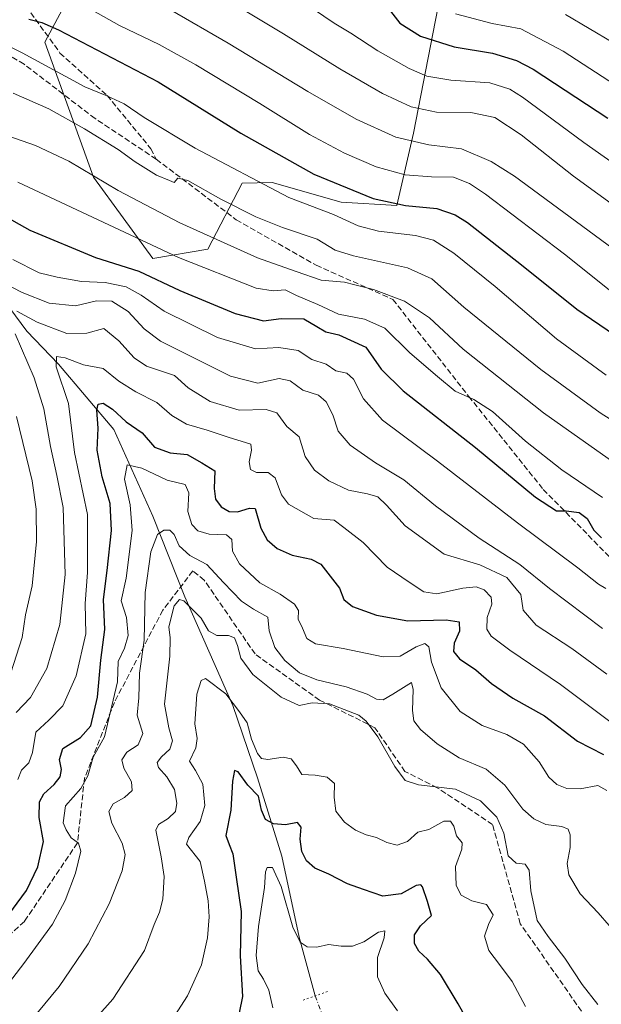
# Model space of a CAD drawing. Units: metres. Extents: x 634105 to 637546, y 4762133 to 4764514.
# Drawn here: x 636407 to 636574, y 4763314 to 4763596 of the extents above; entities that cross this region are included whole.
import ezdxf

# ---------------------------------------------------------------- set-up
doc = ezdxf.new("R2010")
doc.units = ezdxf.units.M
doc.header["$MEASUREMENT"] = 0
for name, pattern in [('DGN Style 3', [2.307223458686699, 1.648016756204785, -0.6592067024819142]), ('DGN Style 4', [2.6384748266838614, 1.318413404963828, -0.6592067024819142, 0.001648016756204785, -0.6592067024819142]), ('DGN Style 5', [1.1536117293433497, 0.4944050268614355, -0.6592067024819142])]:
    doc.linetypes.add(name, pattern=pattern)
for name, color, linetype, lineweight in [('Arbolado forestal CxS', 92, 'Continuous', 0), ('Corriente natural lineal', 142, 'Continuous', 13), ('Corriente natural lineal oculto', 9, 'DGN Style 4', 13), ('Curva de nivel maestra', 30, 'Continuous', 30), ('Curva de nivel normal', 30, 'Continuous', 0), ('Matorral CxS', 135, 'Continuous', 0), ('Puente lineal', 2, 'DGN Style 5', 0), ('Senda', 7, 'DGN Style 3', 0)]:
    doc.layers.add(name, color=color, linetype=linetype, lineweight=lineweight)

# ---------------------------------------------------------------- blocks, each defined once
blk = doc.blocks.new('*U15')
at = {"layer": 'Arbolado forestal CxS', "color": 92, "linetype": 'Continuous', "lineweight": 0}
blk.add_polyline3d([(636423.7511, 4763607.631899999, 1057.751000000004), (636414.4227, 4763590.0101, 1048.328999999998), (636428.3636999996, 4763551.2641, 1035.150500000003), (636445.3885000005, 4763527.8781, 1028.684599999993), (636461.1486999998, 4763530.601700001, 1033.727400000003), (636471.0510999998, 4763549.522500001, 1044.186799999996), (636479.6491, 4763549.700099999, 1046.321800000005), (636499.4123000001, 4763544.0483, 1047.987699999998), (636515.4115000004, 4763543.106699999, 1050.628599999996), (636520.1168999998, 4763563.8235, 1061.983699999997), (636532.7418999998, 4763628.823899999, 1094.721600000005)], dxfattribs=at)

msp = doc.modelspace()

# ---------------------------------------------------------------- linework, layer by layer
at = {"layer": 'Arbolado forestal CxS', "color": 92, "linetype": 'Continuous', "lineweight": 0}
msp.add_polyline3d([(636423.7511, 4763607.631899999, 1057.751000000004), (636414.4227, 4763590.0101, 1048.328999999998), (636428.3636999996, 4763551.2641, 1035.150500000003), (636445.3885000005, 4763527.8781, 1028.684599999993), (636461.1486999998, 4763530.601700001, 1033.727400000003), (636471.0510999998, 4763549.522500001, 1044.186799999996), (636479.6491, 4763549.700099999, 1046.321800000005), (636499.4123000001, 4763544.0483, 1047.987699999998), (636515.4115000004, 4763543.106699999, 1050.628599999996), (636520.1168999998, 4763563.8235, 1061.983699999997), (636532.7418999998, 4763628.823899999, 1094.721600000005)], dxfattribs=at)
at = {"layer": 'Corriente natural lineal', "color": 142, "linetype": 'Continuous', "lineweight": 13}
msp.add_polyline3d([(636255.2500999998, 4763628.040100001, 1081.028900000005), (636264.8400999998, 4763618.600099999, 1074.799199999994), (636275.1401000004, 4763610.100099999, 1069.098299999998), (636285.4200999998, 4763599.610099999, 1062.989600000001), (636296.1700999998, 4763589.940099999, 1056.313699999999), (636306.0601000005, 4763584.610099999, 1051.581699999995), (636318.0201000003, 4763575.770099999, 1045.316699999996), (636329.9001000002, 4763564.970100001, 1039.6391), (636343.1501000002, 4763555.1601, 1035.612200000003), (636353.8901000004, 4763548.600099999, 1031.077600000004), (636365.8800999997, 4763540.420100001, 1025.895000000004), (636376.6501000002, 4763532.380100001, 1021.201700000005), (636390.2500999998, 4763525.270099999, 1016.590899999996), (636400.7100999998, 4763518.4801, 1013.590200000006), (636409.2401000002, 4763507.040100001, 1009.277400000006), (636418.3800999997, 4763497.600099999, 1005.567599999995), (636434.2500999998, 4763478.800100001, 999.2513000000035), (636445.3800999997, 4763454.0101, 992.2474999999978), (636454.6101000002, 4763430.8301, 986.0228999999963), (636468.3300999999, 4763399.600099999, 979.4663), (636475.4501, 4763378.8301, 976.8665000000037), (636482.4001000002, 4763356.360099999, 971.5752000000066), (636487.4001000002, 4763333.190099999, 969.797000000006), (636491.9523, 4763316.314400001, 965.2330999999976)], dxfattribs=at)
at = {"layer": 'Corriente natural lineal oculto', "color": 9, "linetype": 'DGN Style 4', "lineweight": 13, "extrusion": (0.007885898358363745, -0.02019464375322674, 0.9997649668650936), "elevation": -90209.15897324811, "flags": 128}
msp.add_lwpolyline([(2325524.279689275, 4204533.788692849), (2325524.279689275, 4204521.145550987)], dxfattribs=at)
at = {"layer": 'Curva de nivel maestra', "color": 30, "linetype": 'Continuous', "lineweight": 30, "flags": 128}
for points, elevation in [([(636409.8499999996, 4763596.590100001), (636413.5800000001, 4763595.590100001), (636418.2999999998, 4763593.5101), (636446.9400000004, 4763578.600099999), (636470.6299999999, 4763563.880100001), (636491.6200000001, 4763552.0701), (636508.5999999996, 4763545.1501), (636517.8799999999, 4763543.090100001), (636526.8200000003, 4763542.2601), (636532.1399999997, 4763540.4801), (636535.6799999997, 4763538.2601), (636551.1500000004, 4763526.120100001), (636567.0199999996, 4763513.3301), (636595.1900000004, 4763494.170100001)], 1050), ([(636513.5300000003, 4763598.880100001), (636516.2000000002, 4763595.4101), (636522.2000000002, 4763591.700099999), (636531.8600000005, 4763588.640100001), (636542.8600000005, 4763586.8201), (636549.7300000006, 4763584.770099999), (636554.5300000003, 4763582.2501), (636575.8700000001, 4763568.140100001)], 1075), ([(636393.4000000004, 4763545.4001), (636410.1299999999, 4763536.0801), (636428.9400000004, 4763528.200099999), (636441.3700000001, 4763524.280099999), (636453.1500000004, 4763518.7501), (636469.04, 4763512.120100001), (636477.1699999999, 4763510.050100001), (636482.2100000001, 4763510.670100001), (636488.7000000002, 4763510.630100001), (636492.4199999999, 4763508.420100001), (636495.0099999999, 4763506.9001), (636498.7800000003, 4763505.9901), (636506.4800000006, 4763502.4801), (636510.9299999997, 4763496.1601), (636517.2000000002, 4763489.920100001), (636537.9500000002, 4763473.630100001), (636555.1100000005, 4763459.4301), (636561.1900000004, 4763455.5001), (636563.9600000001, 4763455.5101), (636567.6699999999, 4763455.040100001), (636570.0099999999, 4763453.2601), (636571.9199999999, 4763449.940099999), (636574.0499999998, 4763447.7301)], 1025), ([(636402.79, 4763337.880100001), (636409.1799999997, 4763346.590100001), (636412.3799999999, 4763353.380100001), (636414.0499999998, 4763360.5701), (636412.79, 4763367.460100001), (636412.8600000005, 4763371.9801), (636414.1100000005, 4763374.2401), (636417.1399999997, 4763377.0001), (636418.7800000003, 4763379.200099999), (636419.2000000002, 4763381.3101), (636418.6299999999, 4763384.1501), (636419.6200000001, 4763387.290100001), (636424.7000000002, 4763390.460100001), (636427.5999999996, 4763393.840100001), (636429.5300000003, 4763402.0001), (636430.5099999999, 4763412.600099999), (636431.6200000001, 4763421.420100001), (636431.2300000006, 4763430.0101), (636432.29, 4763438.420100001), (636433.5700000003, 4763449.880100001), (636433.1399999997, 4763457.5601), (636430.8399999999, 4763465.210100001), (636429.4000000004, 4763472.880100001), (636429.7400000002, 4763479.210100001), (636429.3099999997, 4763484.370100001), (636429.7100000001, 4763486.110099999), (636431.2000000002, 4763486.360099999), (636433.79, 4763484.700099999), (636437.7400000002, 4763481.0601), (636442.3499999996, 4763477.9001), (636445.8600000005, 4763473.7401), (636450.3499999996, 4763472.1801), (636455.2699999996, 4763471.6801), (636459.4199999999, 4763469.280099999), (636463.1399999997, 4763466.970100001), (636462.9699999997, 4763461.940099999), (636463.3499999996, 4763458.840100001), (636465, 4763456.670100001), (636467.2599999999, 4763455.2601), (636469.6500000004, 4763455.200099999), (636473.1600000003, 4763456.2301), (636474.79, 4763456.130100001), (636476.3899999997, 4763450.520099999), (636478.1699999999, 4763447.210100001), (636481.0899999999, 4763444.690099999), (636485.3899999997, 4763442.800100001), (636490.7800000003, 4763441.5801), (636493.5499999998, 4763440.1601), (636498.9400000004, 4763433.3101), (636500.2199999997, 4763430.090100001), (636502.6299999999, 4763428.0801), (636509.54, 4763425.5601), (636518.54, 4763423.960100001), (636529.5300000003, 4763424.220100001), (636533.2400000002, 4763423.620100001), (636533.3499999996, 4763421.0101), (636531.8499999996, 4763417.5001), (636531.6299999999, 4763415.130100001), (636533.3700000001, 4763412.9901), (636538, 4763409.840100001), (636542.5599999997, 4763405.920100001), (636548.6900000004, 4763401.720100001), (636557.7199999997, 4763396.620100001), (636567.1799999997, 4763389.370100001), (636574.6799999997, 4763385.540100001)], 1000), ([(636538.6500000004, 4763304.0101), (636532.9699999997, 4763314.0001), (636527.8600000005, 4763322.450099999), (636524.2199999997, 4763326.880100001), (636521.6699999999, 4763329.1601), (636520.4299999997, 4763331.3201), (636520.4400000004, 4763333.850099999), (636522.1600000003, 4763336.360099999), (636525.29, 4763339.4001), (636524.1399999997, 4763343.4301), (636522.7300000006, 4763347.590100001), (636522.3099999997, 4763348.210100001), (636520.9299999997, 4763348.0001), (636516.6399999997, 4763345.630100001), (636511.3799999999, 4763344.920100001), (636505.8099999997, 4763346.800100001), (636501.1900000004, 4763348.4301), (636495.8700000001, 4763351.210100001), (636491.8399999999, 4763353.0001), (636489.4600000001, 4763355.0801), (636488.0899999999, 4763357.780099999), (636487.6699999999, 4763361.280099999), (636487.9100000003, 4763364.7601), (636486.9400000004, 4763366.020099999), (636483.4800000006, 4763365.370100001), (636480.0499999998, 4763365.640100001), (636477.7199999997, 4763366.940099999), (636476.5199999996, 4763369.610099999), (636475.7199999997, 4763373.600099999), (636472.6699999999, 4763376.7401), (636469.9199999999, 4763380.610099999), (636468.8200000003, 4763380.940099999), (636468.2699999996, 4763377.890100001), (636467.7999999998, 4763369.5601), (636466.3600000005, 4763362.340100001), (636467.3399999999, 4763359.710100001), (636468.2999999998, 4763357.0701), (636469.3200000003, 4763350.360099999), (636470.7599999999, 4763340.540100001), (636470.4400000004, 4763327.8201), (636471.0999999996, 4763316.0801), (636469.3399999999, 4763307.2601)], 975)]:
    msp.add_lwpolyline(points, dxfattribs=dict(at, elevation=elevation))
at = {"layer": 'Curva de nivel normal', "color": 30, "linetype": 'Continuous', "lineweight": 0, "flags": 128}
for points, elevation in [([(636441.6900000004, 4763617.230000001), (636482.8799999999, 4763592.369999999), (636499.0700000003, 4763582.310000001), (636511.3099999997, 4763575.27), (636519.4500000002, 4763571.4), (636526.75, 4763569.9), (636536.5800000001, 4763569.84), (636543.5300000003, 4763568.390000001), (636551.0499999998, 4763563.390000001), (636566.0700000003, 4763551.539999999), (636585.9500000002, 4763537.119999999)], 1065), ([(636433.9000000004, 4763608.880000001), (636467.0300000003, 4763589.689999999), (636489.8099999997, 4763575.800000001), (636503.7100000001, 4763567.869999999), (636515.0999999996, 4763562.76), (636524.54, 4763560.560000001), (636533.9699999997, 4763559.42), (636542.4600000001, 4763555.77), (636549.0899999999, 4763551.539999999), (636577.4199999999, 4763530.640000001)], 1060), ([(636417.4900000002, 4763605.199999999), (636435.8399999999, 4763594.75), (636447.2100000001, 4763589.27), (636457.7400000002, 4763583.49), (636476.0999999996, 4763572.430000001), (636490.3799999999, 4763563.460000001), (636500.3300000001, 4763558.119999999), (636509.4100000003, 4763554.25), (636517.8200000003, 4763551.939999999), (636525.3099999997, 4763551.310000001), (636531.5999999996, 4763551.27), (636536.2000000002, 4763549.460000001), (636540.8300000001, 4763546.350000001), (636563.4500000002, 4763529.189999999), (636578.2300000006, 4763517.430000001)], 1055), ([(636563.75, 4763597.92), (636577.3700000001, 4763589.869999999), (636591.0999999996, 4763580.9), (636606.1399999997, 4763571.390000001), (636619.8099999997, 4763562.539999999), (636637.8899999997, 4763552.369999999), (636645.6600000003, 4763549.119999999), (636657.6100000005, 4763546.980000001), (636670.2199999997, 4763545.82), (636678.0999999996, 4763546.859999999), (636690.6900000004, 4763552.34), (636702.1900000004, 4763562.130000001), (636708.2400000002, 4763569.850000001), (636714.0999999996, 4763580.720000001), (636721.0300000003, 4763596.27), (636726.2000000002, 4763604.720000001)], 1085), ([(636491.5199999996, 4763599.439999999), (636497.4199999999, 4763595.439999999), (636502.1799999997, 4763592.57), (636509.9600000001, 4763587.480000001), (636518.9199999999, 4763582.470000001), (636523.9699999997, 4763580.27), (636530.8600000005, 4763579.07), (636542.0800000001, 4763578.279999999), (636547.75, 4763576.480000001), (636551.3799999999, 4763574.17), (636568.9800000006, 4763561.230000001), (636584.8399999999, 4763550.01)], 1070), ([(636532.2100000001, 4763598.119999999), (636542.7599999999, 4763595.369999999), (636550.9800000006, 4763593.850000001), (636563.1200000001, 4763587.430000001), (636598.8099999997, 4763564.180000001), (636626.6799999997, 4763546.539999999), (636640.3899999997, 4763540.07), (636661.2400000002, 4763533.66), (636676.4000000004, 4763530.039999999), (636685.5899999999, 4763529.560000001), (636694.4600000001, 4763532.230000001), (636699.6900000004, 4763535.08), (636705.9199999999, 4763540.949999999), (636714.2800000003, 4763551.34), (636720.6399999997, 4763561.199999999), (636730.4900000002, 4763591.289999999), (636732.9900000002, 4763597.09)], 1080), ([(636394.0300000003, 4763593.680000001), (636407.9100000003, 4763586.9), (636425.8600000005, 4763577.16), (636432.1699999999, 4763574.619999999), (636437.2000000002, 4763572.289999999), (636442.8799999999, 4763568.4), (636457.54, 4763559.529999999), (636484.4500000002, 4763545.439999999), (636497.2000000002, 4763540.529999999), (636504.3200000003, 4763537.310000001), (636510.0800000001, 4763535.75), (636520.7400000002, 4763534.460000001), (636525.9199999999, 4763533.119999999), (636531.7000000002, 4763529.42), (636543.5499999998, 4763519.890000001), (636561.1399999997, 4763504.82), (636575.4000000004, 4763494.42)], 1045), ([(636405.3099999997, 4763575.34), (636415.54, 4763570.859999999), (636425.8300000001, 4763565.15), (636435.4199999999, 4763559.210000001), (636440.3499999996, 4763555.609999999), (636446.4400000004, 4763551.850000001), (636450.1799999997, 4763550.25), (636451.5099999999, 4763549.710000001), (636452.5800000001, 4763550.91), (636455.4400000004, 4763550.27), (636464.9299999997, 4763544.92), (636474.9400000004, 4763539.890000001), (636482.6200000001, 4763536.77), (636492.4900000002, 4763533.439999999), (636497.6600000003, 4763530.34), (636502.9800000006, 4763528.640000001), (636518.4500000002, 4763525.220000001), (636525.4299999997, 4763522.039999999), (636534.6200000001, 4763513.970000001), (636556.7199999997, 4763496.07), (636573.7400000002, 4763483.609999999), (636583.3399999999, 4763477.460000001)], 1040), ([(636577.6100000005, 4763469.33), (636557.4900000002, 4763483.600000001), (636534.4199999999, 4763501.880000001), (636524.7300000006, 4763510.859999999), (636517.5800000001, 4763515.699999999), (636508.6799999997, 4763519.02), (636503.3700000001, 4763520.369999999), (636500.4000000004, 4763521.08), (636493.6699999999, 4763521.730000001), (636486.4699999997, 4763524.15), (636475.4500000002, 4763528.119999999), (636453.1600000003, 4763538.140000001), (636435.4900000002, 4763547.4), (636421.2999999998, 4763555.83), (636411.75, 4763560.369999999), (636396.4000000004, 4763565.720000001)], 1035), ([(636406.6600000003, 4763549.84), (636452.7699999996, 4763528.199999999), (636475.0099999999, 4763519.430000001), (636479.9100000003, 4763518.600000001), (636483.3700000001, 4763518.9), (636486.5999999996, 4763517.27), (636492.7400000002, 4763514.75), (636498.6299999999, 4763511.970000001), (636506.1399999997, 4763510.470000001), (636511.9500000002, 4763507.949999999), (636519.1500000004, 4763500.82), (636527.0199999996, 4763494.029999999), (636532.1500000004, 4763489.83), (636537.4500000002, 4763487.460000001), (636542.79, 4763484.01), (636552.3200000003, 4763475.5), (636562.6900000004, 4763467.24), (636574.3600000005, 4763459.33)], 1030), ([(636405.2100000001, 4763527.600000001), (636412.7999999998, 4763523.810000001), (636417.9199999999, 4763522.58), (636424.9299999997, 4763521.26), (636431.7199999997, 4763521.039999999), (636437.7599999999, 4763519.76), (636442.0199999996, 4763517.350000001), (636448.6100000005, 4763512.779999999), (636463.9500000002, 4763505.279999999), (636474.8399999999, 4763501.939999999), (636481.5300000003, 4763502.390000001), (636487.0800000001, 4763501.470000001), (636491.0499999998, 4763498.960000001), (636495.0800000001, 4763497.58), (636497.8600000005, 4763495.640000001), (636501.0599999997, 4763494.99), (636503, 4763493.27), (636505.8099999997, 4763487.65), (636511.25, 4763481.560000001), (636527.0099999999, 4763469.74), (636550.0199999996, 4763452.050000001), (636567.3200000003, 4763439.140000001), (636573.2000000002, 4763434.430000001), (636575.3300000001, 4763433.16)], 1020), ([(636399.7199999997, 4763522.380000001), (636407.9000000004, 4763518.140000001), (636415.6399999997, 4763515.07), (636423.2199999997, 4763514.300000001), (636429.2199999997, 4763515.76), (636433.6699999999, 4763515.67), (636438.2800000003, 4763512.699999999), (636442.9000000004, 4763507.74), (636447.5800000001, 4763504.180000001), (636467.6900000004, 4763494.100000001), (636475.5499999998, 4763492.100000001), (636481.5999999996, 4763493.449999999), (636484.7999999998, 4763492.77), (636488.4000000004, 4763490.140000001), (636492.8799999999, 4763488.640000001), (636495.1399999997, 4763486.800000001), (636497, 4763483.01), (636498.5999999996, 4763478.34), (636502.0199999996, 4763474.359999999), (636509.2800000003, 4763469.279999999), (636517.3600000005, 4763464.359999999), (636526.5099999999, 4763456.92), (636539.04, 4763447.640000001), (636550.6699999999, 4763440.09), (636559.1600000003, 4763433.180000001), (636574.3799999999, 4763421.699999999)], 1015), ([(636406.3899999997, 4763512.810000001), (636412.2199999997, 4763509.630000001), (636420.7000000002, 4763506.350000001), (636426.5, 4763506.5), (636431.2999999998, 4763507.82), (636435.6299999999, 4763504.310000001), (636440.0599999997, 4763499.390000001), (636443.54, 4763497.02), (636451.5999999996, 4763494.350000001), (636455.5099999999, 4763490.76), (636461.8600000005, 4763486.91), (636470.1200000001, 4763484.380000001), (636477.9000000004, 4763484.57), (636480.9400000004, 4763483.58), (636483.8200000003, 4763479.67), (636487.3899999997, 4763476.689999999), (636489.0999999996, 4763471.100000001), (636491.7400000002, 4763467.199999999), (636495.8700000001, 4763464.07), (636501.54, 4763461.42), (636506.9400000004, 4763460.42), (636509.9199999999, 4763459.470000001), (636512.4400000004, 4763457.109999999), (636517.79, 4763451.180000001), (636528.9900000002, 4763443.100000001), (636539.2000000002, 4763440.01), (636546.9000000004, 4763436.350000001), (636550.9199999999, 4763431.5), (636551.6299999999, 4763426.980000001), (636555.3200000003, 4763422.680000001), (636565.5300000003, 4763415.960000001), (636575.6399999997, 4763408.600000001)], 1010), ([(636406.1600000003, 4763397.58), (636410.3300000001, 4763401.890000001), (636415.0099999999, 4763410.220000001), (636418.6900000004, 4763422.890000001), (636420.2599999999, 4763437.27), (636419.6600000003, 4763456.42), (636417.8700000001, 4763465.600000001), (636416.0199999996, 4763473.99), (636414.1799999997, 4763484.76), (636411.3200000003, 4763493.640000001), (636405.9400000004, 4763506.27)], 1010), ([(636406.6900000004, 4763378.42), (636407.7800000003, 4763381.109999999), (636409.8200000003, 4763383.189999999), (636410.8799999999, 4763386.15), (636411.8799999999, 4763391.949999999), (636415.5800000001, 4763395.390000001), (636419.5599999997, 4763399.49), (636423.4000000004, 4763408.119999999), (636426.1399999997, 4763420.220000001), (636426.0099999999, 4763428.890000001), (636426.6600000003, 4763437.810000001), (636426.6200000001, 4763454.41), (636422.9800000006, 4763472.25), (636421.1900000004, 4763486.289999999), (636417.6900000004, 4763496.789999999), (636417.7400000002, 4763499.800000001), (636420.2199999997, 4763499.390000001), (636425.5499999998, 4763497.359999999), (636431.2000000002, 4763496.32), (636435.6299999999, 4763492.730000001), (636440.4800000006, 4763489.67), (636446.5700000003, 4763486.57), (636450.8300000001, 4763482.83), (636455.0800000001, 4763480.41), (636460.9600000001, 4763478.640000001), (636466.9800000006, 4763476.65), (636473.4900000002, 4763474.640000001), (636473.7000000002, 4763472.92), (636473.0199999996, 4763469.539999999), (636473.4100000003, 4763467.390000001), (636475.1200000001, 4763466.5), (636478.4500000002, 4763466.449999999), (636480.4699999997, 4763464.980000001), (636482.3200000003, 4763460.119999999), (636484.3300000001, 4763457.390000001), (636491.54, 4763453.34), (636497.3700000001, 4763452.810000001), (636500.2199999997, 4763450.74), (636505.7699999996, 4763446.41), (636512.6200000001, 4763439.300000001), (636518.8799999999, 4763435.01), (636523.1600000003, 4763432.27), (636526.8600000005, 4763431.699999999), (636534.2999999998, 4763433.27), (636538.0999999996, 4763433.710000001), (636540.4600000001, 4763432.869999999), (636542.4600000001, 4763430.75), (636542.6200000001, 4763428.680000001), (636541.3300000001, 4763424.850000001), (636541.2199999997, 4763421.539999999), (636542.4600000001, 4763419.49), (636547.7599999999, 4763415.52), (636562.3399999999, 4763405.630000001), (636577.2400000002, 4763394.49)], 1005), ([(636404.6699999999, 4763408.970000001), (636407.9199999999, 4763419.119999999), (636408.8600000005, 4763425.630000001), (636410.7800000003, 4763433.970000001), (636412.0499999998, 4763446.710000001), (636411.9600000001, 4763455.960000001), (636410.7999999998, 4763464.130000001), (636406.29, 4763482.560000001)], 1015), ([(636390.0499999998, 4763301.74), (636408.4400000004, 4763325.609999999), (636416.6200000001, 4763336.9), (636420.2199999997, 4763343.66), (636423.2599999999, 4763351.52), (636424.75, 4763357.84), (636424.0800000001, 4763360.08), (636421.9600000001, 4763361.630000001), (636420.5899999999, 4763363.92), (636419.6600000003, 4763366), (636420.3200000003, 4763370.859999999), (636424.7400000002, 4763375.859999999), (636426.7599999999, 4763379.449999999), (636428.29, 4763384.77), (636431.5499999998, 4763390.619999999), (636435.2199999997, 4763406.390000001), (636435.4699999997, 4763412.300000001), (636437.2699999996, 4763416.08), (636438.3300000001, 4763419.710000001), (636437.8200000003, 4763424.890000001), (636436.3099999997, 4763429.66), (636437.7800000003, 4763436.16), (636439.4800000006, 4763449.869999999), (636438.9299999997, 4763457.25), (636437.29, 4763464.619999999), (636438.0700000003, 4763468.67), (636442.2800000003, 4763467.699999999), (636449.5, 4763464.34), (636454.6699999999, 4763463.01), (636455.6900000004, 4763460.699999999), (636455.4400000004, 4763455.279999999), (636456.54, 4763451.550000001), (636458.29, 4763449.789999999), (636461.5700000003, 4763448.83), (636466.5499999998, 4763448.58), (636468.04, 4763447.300000001), (636468.2800000003, 4763443.960000001), (636470.2400000002, 4763440.25), (636476.1200000001, 4763434.800000001), (636481.8799999999, 4763431.560000001), (636486.0499999998, 4763428.730000001), (636487.1799999997, 4763426.859999999), (636487.0499999998, 4763424.4), (636488.2999999998, 4763421.869999999), (636489.6100000005, 4763418.890000001), (636492.0899999999, 4763417.310000001), (636499.9500000002, 4763416.02), (636511.4500000002, 4763413.640000001), (636516.3499999996, 4763413.810000001), (636520.9100000003, 4763416.430000001), (636523.4100000003, 4763417.430000001), (636524.5800000001, 4763416.51), (636525.3099999997, 4763412.02), (636528.0899999999, 4763404.74), (636533.5300000003, 4763397.949999999), (636539.8700000001, 4763393.850000001), (636546.8899999997, 4763391.310000001), (636551.7599999999, 4763388.58), (636556.25, 4763383.460000001), (636558.9500000002, 4763379.109999999), (636561.3200000003, 4763377.01), (636564.1200000001, 4763375.84), (636567.9699999997, 4763375.75), (636573.0499999998, 4763376.699999999), (636575.6600000003, 4763375.25)], 995), ([(636412.1399999997, 4763311.230000001), (636418.54, 4763319.01), (636426.8200000003, 4763331.279999999), (636432.8799999999, 4763342.74), (636436.5599999997, 4763352.16), (636437.5, 4763356.890000001), (636436.6500000004, 4763360.140000001), (636433.6799999997, 4763365.9), (636432.7800000003, 4763369.180000001), (636434.0499999998, 4763371.390000001), (636437.2999999998, 4763373.26), (636439.5099999999, 4763375.220000001), (636439.2800000003, 4763377.730000001), (636437.0599999997, 4763381.689999999), (636436.4900000002, 4763384.02), (636437.9800000006, 4763386.199999999), (636441.1799999997, 4763388.34), (636442.5300000003, 4763391.619999999), (636440.8700000001, 4763396.859999999), (636441.3899999997, 4763401.800000001), (636441.5599999997, 4763408.890000001), (636442.8700000001, 4763418.350000001), (636443.2400000002, 4763432.07), (636444.8300000001, 4763443.76), (636446.7599999999, 4763448.699999999), (636448.5099999999, 4763449.970000001), (636450.2599999999, 4763449.930000001), (636451.54, 4763448.699999999), (636452.9800000006, 4763445.439999999), (636456, 4763442.689999999), (636460.9000000004, 4763440.119999999), (636465.6299999999, 4763434.91), (636470.8600000005, 4763429.609999999), (636474.3200000003, 4763427.27), (636478.3899999997, 4763424.960000001), (636478.7999999998, 4763421.02), (636480.4000000004, 4763416.300000001), (636483.2999999998, 4763412.550000001), (636487.4199999999, 4763409.050000001), (636492.4400000004, 4763406.980000001), (636500.8499999996, 4763404.960000001), (636506.8700000001, 4763402.880000001), (636509.5199999996, 4763401.449999999), (636511.4500000002, 4763401.289999999), (636514.2000000002, 4763402.859999999), (636519.5700000003, 4763406.220000001), (636520.0700000003, 4763404.230000001), (636519.8300000001, 4763398.220000001), (636520.2300000006, 4763395.220000001), (636522.1299999999, 4763392.779999999), (636526.9500000002, 4763388.65), (636533.2999999998, 4763384.65), (636541.04, 4763381.369999999), (636546.4000000004, 4763376.77), (636551.5300000003, 4763369.859999999), (636554.6699999999, 4763367.07), (636558.0899999999, 4763365.449999999), (636562.7199999997, 4763364.92), (636564.5, 4763364.15), (636565.1299999999, 4763362.52), (636565.0899999999, 4763358.92), (636564.25, 4763354.32), (636564.7100000001, 4763351.050000001), (636567.9800000006, 4763345.560000001), (636573.0899999999, 4763340.09), (636579.4699999997, 4763332.9)], 990), ([(636425.29, 4763305.680000001), (636433.9299999997, 4763315.369999999), (636443, 4763329.350000001), (636445.8099999997, 4763336.75), (636447.3600000005, 4763340.300000001), (636448.2999999998, 4763344.08), (636448.6900000004, 4763350.560000001), (636447.7800000003, 4763356.230000001), (636446.2300000006, 4763363.890000001), (636447.0599999997, 4763365.49), (636449.8399999999, 4763367.220000001), (636451.9000000004, 4763369.220000001), (636452.3099999997, 4763371.619999999), (636451.6200000001, 4763375.49), (636449.4400000004, 4763379.119999999), (636447.0099999999, 4763381.869999999), (636446.6399999997, 4763383.310000001), (636447.8899999997, 4763384.939999999), (636450.2999999998, 4763387.119999999), (636451.0800000001, 4763389.449999999), (636450.0199999996, 4763393.26), (636448.7800000003, 4763400.01), (636450.2599999999, 4763413.779999999), (636450.3799999999, 4763419.09), (636450.0099999999, 4763422.220000001), (636451.5, 4763428.220000001), (636453.0899999999, 4763430.07), (636454.3300000001, 4763429.699999999), (636459.3099999997, 4763424.66), (636461.3499999996, 4763421.060000001), (636463.79, 4763419.710000001), (636467.0899999999, 4763419.76), (636468.7800000003, 4763419.01), (636469.7100000001, 4763416.890000001), (636470.6200000001, 4763413.220000001), (636474.0800000001, 4763408.5), (636482.1900000004, 4763401.980000001), (636487.4000000004, 4763399.66), (636491.0800000001, 4763400.4), (636496.04, 4763400.07), (636504.4699999997, 4763396.869999999), (636506.6200000001, 4763395.17), (636509.9400000004, 4763390.640000001), (636514.79, 4763382.140000001), (636517.7800000003, 4763378.08), (636521.6100000005, 4763376.9), (636532.2000000002, 4763375.640000001), (636539.3700000001, 4763372.24), (636544.0199999996, 4763367.560000001), (636546.0999999996, 4763363.039999999), (636547.2800000003, 4763356.51), (636549.5999999996, 4763354.380000001), (636552.2000000002, 4763354.060000001), (636553.3499999996, 4763352.4), (636553.8200000003, 4763346.460000001), (636555.6600000003, 4763337.949999999), (636558.7599999999, 4763333.359999999), (636563.54, 4763327.08), (636568.54, 4763319.59), (636572.9900000002, 4763313.859999999)], 985), ([(636552.29, 4763313.230000001), (636548.4199999999, 4763320.470000001), (636544.8200000003, 4763325.350000001), (636541.79, 4763329.300000001), (636540.4800000006, 4763333.470000001), (636541.6500000004, 4763336.800000001), (636543.0599999997, 4763339.52), (636541.1299999999, 4763342.560000001), (636536.8700000001, 4763343.57), (636533.8399999999, 4763345.24), (636532.4000000004, 4763347.939999999), (636532.1799999997, 4763353.4), (636534.0700000003, 4763358.41), (636534.0800000001, 4763360.25), (636532.5099999999, 4763362.199999999), (636531.6900000004, 4763365.039999999), (636530.79, 4763366.480000001), (636528.8399999999, 4763366.460000001), (636524.54, 4763364.029999999), (636521.4299999997, 4763363.25), (636518.4299999997, 4763360.58), (636515.5, 4763359.51), (636512.4699999997, 4763360.279999999), (636509.54, 4763361.710000001), (636506.6299999999, 4763362.5), (636503.5199999996, 4763363.82), (636500.3600000005, 4763366.109999999), (636497.8799999999, 4763369.27), (636497.4100000003, 4763373.289999999), (636497.5199999996, 4763377.25), (636495.4100000003, 4763379.09), (636491.9699999997, 4763379.65), (636488.1399999997, 4763379.82), (636486.5999999996, 4763382.279999999), (636485.0599999997, 4763384.369999999), (636482.7800000003, 4763384.800000001), (636478.3899999997, 4763384.16), (636476.5999999996, 4763384.4), (636475.4000000004, 4763385.859999999), (636473.7300000006, 4763390.01), (636472.4400000004, 4763394.67), (636470.29, 4763397.810000001), (636466.3799999999, 4763402.939999999), (636460.5199999996, 4763407.350000001), (636459.29, 4763406.84), (636458.0599999997, 4763402.84), (636457.4800000006, 4763394.4), (636458.0700000003, 4763390.140000001), (636457.7000000002, 4763387.480000001), (636455.9600000001, 4763383.67), (636457.6500000004, 4763380.980000001), (636459.7800000003, 4763377.100000001), (636460.3499999996, 4763370.930000001), (636458.9699999997, 4763366.310000001), (636455.7100000001, 4763361.779999999), (636455.0599999997, 4763359.810000001), (636458.9800000006, 4763354.9), (636460.2199999997, 4763349.230000001), (636461.3099999997, 4763343.59), (636461.5999999996, 4763338.99), (636461.1100000005, 4763332.92), (636459.3600000005, 4763325.230000001), (636455.3200000003, 4763316.33), (636448.3099999997, 4763305.34)], 980), ([(636515.54, 4763312.060000001), (636511.9800000006, 4763317.07), (636509.8600000005, 4763321.810000001), (636509.8700000001, 4763327.289999999), (636511.7199999997, 4763332.960000001), (636511.9400000004, 4763335), (636510.0800000001, 4763334.59), (636505.9199999999, 4763331.84), (636502.6200000001, 4763330.529999999), (636499.4199999999, 4763330.560000001), (636495.8099999997, 4763331.029999999), (636492.4800000006, 4763330.32), (636489.6799999997, 4763330.359999999), (636487.6200000001, 4763331.680000001), (636485.5999999996, 4763336.01), (636482.25, 4763347.720000001), (636479.7000000002, 4763353.100000001), (636478.2100000001, 4763353.189999999), (636477.6799999997, 4763351.930000001), (636477.4000000004, 4763347.4), (636475.7000000002, 4763336.230000001), (636475.0199999996, 4763327.880000001), (636475.6500000004, 4763323.5), (636477.1799999997, 4763321.07), (636478.6399999997, 4763317.970000001), (636479.8300000001, 4763312.890000001)], 970)]:
    msp.add_lwpolyline(points, dxfattribs=dict(at, elevation=elevation))
at = {"layer": 'Matorral CxS', "color": 135, "linetype": 'Continuous', "lineweight": 0}
for points in [[(636532.7418999998, 4763628.823899999, 1094.721600000005), (636520.1168999998, 4763563.8235, 1061.983699999997), (636515.4115000004, 4763543.106699999, 1050.628599999996), (636499.4123000001, 4763544.0483, 1047.987699999998), (636479.6491, 4763549.700099999, 1046.321800000005), (636471.0510999998, 4763549.522500001, 1044.186799999996), (636461.1486999998, 4763530.601700001, 1033.727400000003), (636445.3885000005, 4763527.8781, 1028.684599999993), (636428.3636999996, 4763551.2641, 1035.150500000003), (636414.4227, 4763590.0101, 1048.328999999998), (636423.7511, 4763607.631899999, 1057.751000000004)], [(636423.7511, 4763607.631899999, 1057.751000000004), (636414.4227, 4763590.0101, 1048.328999999998), (636428.3636999996, 4763551.2641, 1035.150500000003), (636445.3885000005, 4763527.8781, 1028.684599999993), (636461.1486999998, 4763530.601700001, 1033.727400000003), (636471.0510999998, 4763549.522500001, 1044.186799999996), (636479.6491, 4763549.700099999, 1046.321800000005), (636499.4123000001, 4763544.0483, 1047.987699999998), (636515.4115000004, 4763543.106699999, 1050.628599999996), (636520.1168999998, 4763563.8235, 1061.983699999997), (636532.7418999998, 4763628.823899999, 1094.721600000005)]]:
    msp.add_polyline3d(points, dxfattribs=at)
at = {"layer": 'Puente lineal', "color": 2, "linetype": 'DGN Style 5', "lineweight": 0, "extrusion": (0.335053199679348, -0.9421977171225702, 0.001677865801588538), "elevation": -4274725.458392354, "flags": 128}
msp.add_lwpolyline([(2195672.503544112, 8146.442524894043), (2195668.714375365, 8146.173624515524), (2195664.726085579, 8150.153130117149)], dxfattribs=at)
at = {"layer": 'Senda', "color": 7, "linetype": 'DGN Style 3', "lineweight": 0}
for points in [[(636320.8744999999, 4763605.1185, 1072.822799999994), (636332.2516999999, 4763610.1457, 1076.9571), (636344.4225000005, 4763617.024900001, 1078.384099999996), (636353.9474999999, 4763624.962300001, 1073.399600000004), (636359.7682999996, 4763624.697699999, 1071.119000000006), (636369.2933, 4763624.4331, 1073.781400000007), (636378.2893000003, 4763623.6395, 1075.841), (636393.3705000002, 4763618.083100001, 1065.501699999993), (636405.0122999996, 4763605.9123, 1074.780499999993), (636418.7704999996, 4763586.862299999, 1056.345799999996), (636432.2642999999, 4763574.691299999, 1057.133300000001), (636444.8724999997, 4763559.413799999, 1050.183900000004), (636446.3992999997, 4763556.391899999, 1046.732099999994), (636469.3344999999, 4763539.0111, 1054.383700000006), (636492.2851, 4763525.956499999, 1055.027900000001), (636514.2455000002, 4763516.1669, 1053.763999999996), (636535.9819, 4763488.3825, 1055.501799999998), (636557.3727000002, 4763461.662699999, 1030.164499999999), (636584.8894999997, 4763433.616900001, 1027.621899999998), (636609.4959000006, 4763405.0417, 1033.595400000006), (636630.1867000004, 4763384.858899999, 1024.364799999996), (636644.0661000004, 4763377.257900001, 1022.339399999997)], [(636446.3992999997, 4763556.391899999, 1046.732099999994), (636428.8246999999, 4763568.0767, 1048.690600000002), (636408.4518999998, 4763583.6873, 1065.705000000002), (636393.6350999996, 4763592.153899999, 1068.401899999997), (636378.8185000002, 4763595.858100001, 1052.4908), (636364.7955, 4763595.064300001, 1064.901800000007), (636351.5663000002, 4763592.418500001, 1065.049599999998), (636330.9287, 4763582.628900001, 1055.684200000003), (636316.9057, 4763578.130899999, 1058.624700000001), (636313.7307000002, 4763577.072699999, 1060.059200000003)], [(636573.6431999998, 4763304.3246, 995.904999999999), (636550.7846999997, 4763337.025900001, 986.8267999999954), (636542.8470999999, 4763365.468699999, 1005.824299999993), (636526.9720999999, 4763376.051899999, 1000.593900000007), (636517.7117, 4763380.6821, 989.8184999999941), (636509.1127000004, 4763393.2499, 996.8148999999976), (636493.2377000004, 4763401.1875, 999.6264999999986), (636474.7169000005, 4763414.4167, 997.3635000000068), (636460.1646999996, 4763435.5833, 1003.113700000002), (636456.8574999999, 4763438.2291, 1001.512600000002), (636448.2585000005, 4763426.984300001, 1005.785799999998), (636434.3677000003, 4763400.525900001, 1010.952900000004), (636425.7688999996, 4763378.697899999, 1011.651500000007), (636423.7845000002, 4763360.176899999, 1015.539999999994), (636408.5708999997, 4763337.6873, 1020.321400000001), (636376.1593000004, 4763307.921700001, 1021.136400000003), (636354.3311000001, 4763286.093499999, 1017.057100000005), (636335.8103, 4763276.833100001, 1010.243199999997)]]:
    msp.add_polyline3d(points, dxfattribs=at)

# ---------------------------------------------------------------- block references
at = {"layer": 'Arbolado forestal CxS', "color": 92, "linetype": 'Continuous', "lineweight": 0}
msp.add_blockref('*U15', (0, 0), dxfattribs=at)

doc.saveas('drawing.dxf')
